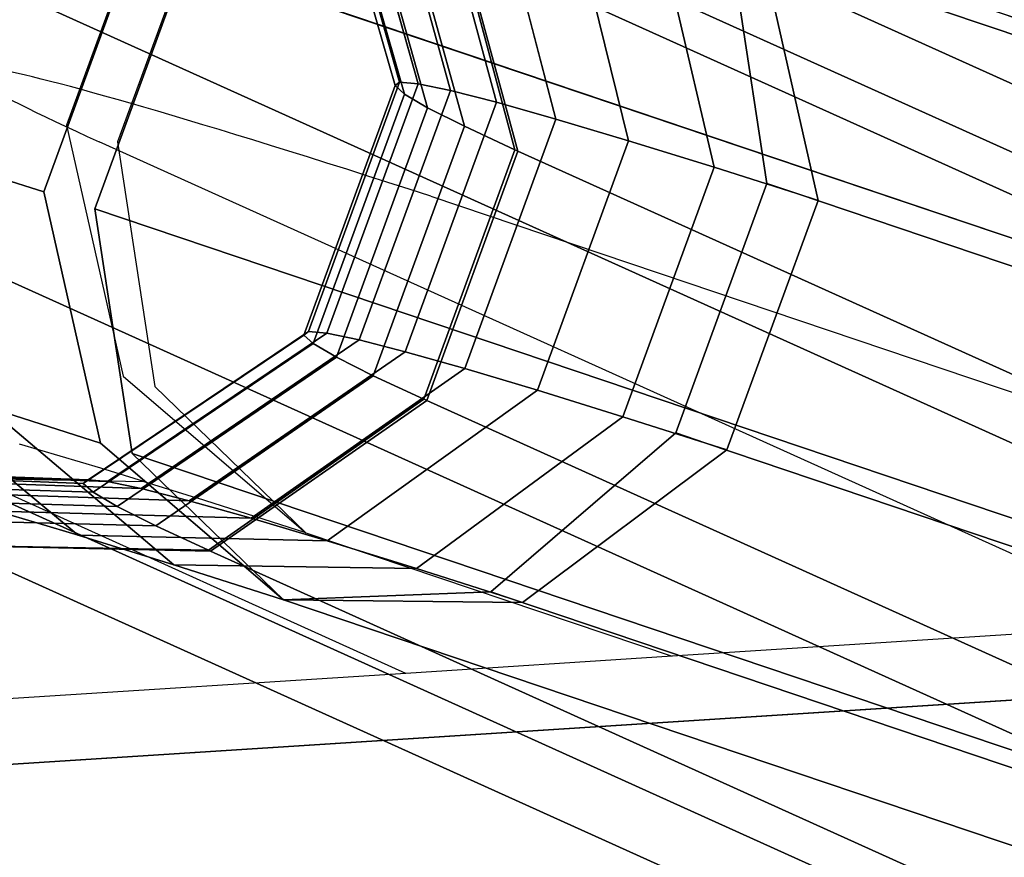
# Model space of a CAD drawing. Units: inches. Extents: x -389 to 382, y 3772 to 4463.
# Drawn here: x 80 to 84, y 4038 to 4042 of the extents above; entities that cross this region are included whole.
import ezdxf

# ---------------------------------------------------------------- set-up
doc = ezdxf.new("R2010")
doc.units = ezdxf.units.IN
doc.header["$MEASUREMENT"] = 0
doc.layers.get('0').update_dxf_attribs({"true_color": 0xffffff})
doc.layers.add('strefa bezpieczenstwa', color=1, linetype='Continuous')

# ---------------------------------------------------------------- blocks, each defined once
blk = doc.blocks.new('1604v2')
at = {"layer": 'strefa bezpieczenstwa'}
blk.add_arc((23.234398, -0.406647), 2.18445, 251.452869, 50.041875, dxfattribs=at)
blk = doc.blocks.new('1632')
at = {"layer": 'strefa bezpieczenstwa'}
for p, q in [((11.34437, -0.148881), (11.340341, -0.159908)), ((11.346631, -0.149627), (11.342602, -0.160654)), ((11.340341, -0.159908), (11.342845, -0.171006)), ((11.342602, -0.160654), (11.344243, -0.171466)), ((11.342845, -0.171006), (11.350927, -0.177935)), ((11.344243, -0.171466), (11.350927, -0.177935)), ((11.341862, -0.175082), (11.338277, -0.174012)), ((11.343764, -0.175672), (11.341862, -0.175082)), ((11.336265, -0.175529), (11.343764, -0.175672)), ((11.355344, -0.184148), (11.336265, -0.175529)), ((11.343764, -0.175672), (11.346085, -0.176392)), ((11.350927, -0.177935), (11.346085, -0.176392)), ((11.350927, -0.177935), (11.367103, -0.183395)), ((11.393694, -0.181692), (11.367103, -0.183395)), ((11.367103, -0.183395), (11.355344, -0.184148)), ((11.355344, -0.184148), (10.702885, -0.225919))]:
    blk.add_line(p, q, dxfattribs=at)
blk.add_blockref('1604v2', (-11.290253, -0.024189), dxfattribs=at)

msp = doc.modelspace()

# ---------------------------------------------------------------- linework, layer by layer
at = {"extrusion": (-0.105542, 0.060935, 0.992546)}
for p, q in [((113.3825, 4027.8393, 64.6114), (79.6906, 4043.0604, 193.719)), ((114.5179, 4027.8175, 64.9103), (80.8259, 4043.0387, 194.0178)), ((112.4318, 4027.1712, 64.4421), (78.7398, 4042.3924, 193.5496)), ((115.3861, 4027.1224, 65.2871), (81.7209, 4042.3315, 194.2971)), ((83.0428, 4042.1235, 206.4997), (94.4838, 4038.2618, 220.6545)), ((80.5586, 4042.0605, 208.3147), (92.0374, 4038.186, 222.5138)), ((81.502, 4041.5178, 199.5318), (81.4817, 4041.5025, 198.5229)), ((81.4817, 4041.5025, 198.5229), (81.5228, 4041.4648, 197.5153)), ((81.5837, 4041.5107, 200.5377), (81.502, 4041.5178, 199.5318)), ((81.7264, 4041.481, 201.5363), (81.5837, 4041.5107, 200.5377)), ((81.5228, 4041.4648, 197.5153), (81.6252, 4041.4048, 196.5131)), ((81.9295, 4041.429, 202.5235), (81.7264, 4041.481, 201.5363)), ((82.1922, 4041.3549, 203.4951), (81.9295, 4041.429, 202.5235)), ((81.6252, 4041.4048, 196.5131), (81.7885, 4041.3227, 195.5205)), ((82.5134, 4041.259, 204.447), (82.1922, 4041.3549, 203.4951)), ((112.0289, 4026.0685, 64.4669), (78.3369, 4041.2897, 193.5745)), ((81.7885, 4041.3227, 195.5205), (82.0111, 4041.2193, 194.5416)), ((108.9001, 4028.2768, 83.98), (80.174, 4041.2545, 194.058)), ((82.8917, 4041.1417, 205.3752), (82.5134, 4041.259, 204.447)), ((79.9296, 4041.0324, 207.9817), (79.4201, 4041.1947, 206.9242)), ((82.0111, 4041.2193, 194.5416), (82.0184, 4041.216, 194.5134)), ((82.0184, 4041.216, 194.5134), (82.0249, 4041.213, 194.485)), ((115.6897, 4026.0042, 65.4852), (82.0249, 4041.213, 194.485)), ((83.2577, 4041.0251, 206.135), (82.8917, 4041.1417, 205.3752)), ((83.1246, 4041.07, 205.9704), (83.2577, 4041.0251, 206.135)), ((83.3507, 4040.9954, 206.3282), (83.2577, 4041.0251, 206.135)), ((83.2577, 4041.0251, 206.135), (94.6479, 4037.1805, 220.2269)), ((81.6401, 4041.0139, 207.1549), (93.1634, 4037.1244, 221.4115)), ((80.1557, 4040.9578, 208.3395), (91.6344, 4037.0833, 222.5387)), ((81.099, 4040.4151, 199.5567), (81.0787, 4040.3998, 198.5478)), ((81.1807, 4040.408, 200.5625), (81.099, 4040.4151, 199.5567)), ((81.0787, 4040.3998, 198.5478), (81.1199, 4040.3621, 197.5401)), ((81.3234, 4040.3783, 201.5611), (81.1807, 4040.408, 200.5625)), ((81.5266, 4040.3263, 202.5483), (81.3234, 4040.3783, 201.5611)), ((81.1199, 4040.3621, 197.5401), (81.2223, 4040.3021, 196.5379)), ((81.7893, 4040.2522, 203.5199), (81.5266, 4040.3263, 202.5483)), ((81.2223, 4040.3021, 196.5379), (81.3856, 4040.22, 195.5454)), ((82.1105, 4040.1563, 204.4718), (81.7893, 4040.2522, 203.5199)), ((81.3856, 4040.22, 195.5454), (81.6081, 4040.1167, 194.5665)), ((112.3276, 4024.9524, 64.6765), (78.6356, 4040.1735, 193.784)), ((82.4888, 4040.039, 205.4), (82.1105, 4040.1563, 204.4718)), ((81.6081, 4040.1167, 194.5665), (81.6155, 4040.1133, 194.5383)), ((81.6155, 4040.1133, 194.5383), (81.622, 4040.1103, 194.5099)), ((115.2868, 4024.9015, 65.5101), (81.622, 4040.1103, 194.5099)), ((79.6802, 4040.0819, 206.6532), (80.18, 4039.9226, 207.6908)), ((82.8547, 4039.9224, 206.1599), (82.4888, 4040.039, 205.4)), ((82.7217, 4039.9673, 205.9952), (82.8547, 4039.9224, 206.1599)), ((82.9478, 4039.8928, 206.353), (82.8547, 4039.9224, 206.1599)), ((82.8547, 4039.9224, 206.1599), (94.2449, 4036.0778, 220.2518)), ((80.3197, 4039.8765, 207.9119), (91.8155, 4035.9963, 222.133)), ((80.1253, 4039.7605, 199.6086), (80.1041, 4039.7445, 198.5549)), ((80.2107, 4039.753, 200.6591), (80.1253, 4039.7605, 199.6086)), ((80.1041, 4039.7445, 198.5549), (80.1471, 4039.705, 197.5026)), ((80.3597, 4039.722, 201.702), (80.2107, 4039.753, 200.6591)), ((80.5718, 4039.6677, 202.733), (80.3597, 4039.722, 201.702)), ((80.1471, 4039.705, 197.5026), (80.2541, 4039.6424, 196.4559)), ((80.2541, 4039.6424, 196.4559), (80.4246, 4039.5567, 195.4194)), ((80.8462, 4039.5903, 203.7477), (80.5718, 4039.6677, 202.733)), ((80.0817, 4039.5149, 205.1538), (79.7232, 4039.622, 204.0914)), ((81.1816, 4039.4901, 204.7418), (80.8462, 4039.5903, 203.7477)), ((80.4246, 4039.5567, 195.4194), (80.6574, 4039.4486, 194.3971)), ((80.504, 4039.384, 206.1899), (80.0817, 4039.5149, 205.1538)), ((113.214, 4024.2492, 64.9907), (79.522, 4039.4703, 194.0983)), ((81.5767, 4039.3676, 205.7112), (81.1816, 4039.4901, 204.7418)), ((80.6574, 4039.4486, 194.3971), (80.6619, 4039.4465, 194.3797)), ((80.6619, 4039.4465, 194.3797), (80.666, 4039.4447, 194.3621)), ((114.3312, 4024.2355, 65.3522), (80.666, 4039.4447, 194.3621)), ((80.9882, 4039.2297, 207.1951), (80.504, 4039.384, 206.1899)), ((81.9879, 4039.2366, 206.5648), (81.5767, 4039.3676, 205.7112)), ((81.9056, 4039.2644, 206.463), (81.9879, 4039.2366, 206.5648)), ((82.0454, 4039.2183, 206.6842), (81.9879, 4039.2366, 206.5648)), ((81.9879, 4039.2366, 206.5648), (93.4289, 4035.3749, 220.7196)), ((80.9882, 4039.2297, 207.1951), (92.5114, 4035.3402, 221.4517))]:
    msp.add_line(p, q, dxfattribs=at)
for p, q in [((81.4817, 4041.5025, 198.5229), (81.159, 4042.6313, 198.4899)), ((81.502, 4041.5178, 199.5318), (81.1802, 4042.6473, 199.5435)), ((81.5837, 4041.5107, 200.5377), (81.2656, 4042.6398, 200.594)), ((81.5228, 4041.4648, 197.5153), (81.202, 4042.5919, 197.4375)), ((81.7264, 4041.481, 201.5363), (81.4146, 4042.6089, 201.6369)), ((81.9295, 4041.429, 202.5235), (81.6268, 4042.5546, 202.6679)), ((81.6252, 4041.4048, 196.5131), (81.309, 4042.5292, 196.3909)), ((82.1922, 4041.3549, 203.4951), (81.9011, 4042.4772, 203.6826)), ((81.7885, 4041.3227, 195.5205), (81.4795, 4042.4436, 195.3543)), ((82.5134, 4041.259, 204.447), (82.2365, 4042.377, 204.6768)), ((82.0111, 4041.2193, 194.5416), (81.7123, 4042.3355, 194.3321)), ((82.0249, 4041.213, 194.485), (81.7209, 4042.3315, 194.2971)), ((82.8917, 4041.1417, 205.3752), (82.6316, 4042.2545, 205.6462)), ((83.1246, 4041.07, 205.9704), (82.9605, 4042.1513, 206.398)), ((80.3325, 4042.135, 207.9569), (79.9296, 4041.0324, 207.9817)), ((83.3507, 4040.9954, 206.3282), (83.1003, 4042.1052, 206.6191)), ((80.5586, 4042.0605, 208.3147), (80.1557, 4040.9578, 208.3395)), ((81.0787, 4040.3998, 198.5478), (81.4817, 4041.5025, 198.5229)), ((81.099, 4040.4151, 199.5567), (81.502, 4041.5178, 199.5318)), ((81.1807, 4040.408, 200.5625), (81.5837, 4041.5107, 200.5377)), ((81.1199, 4040.3621, 197.5401), (81.5228, 4041.4648, 197.5153)), ((81.3234, 4040.3783, 201.5611), (81.7264, 4041.481, 201.5363)), ((81.5266, 4040.3263, 202.5483), (81.9295, 4041.429, 202.5235)), ((81.2223, 4040.3021, 196.5379), (81.6252, 4041.4048, 196.5131)), ((81.7893, 4040.2522, 203.5199), (82.1922, 4041.3549, 203.4951)), ((82.1922, 4041.3549, 203.4951), (82.1922, 4041.3549, 203.4951)), ((81.3856, 4040.22, 195.5454), (81.7885, 4041.3227, 195.5205)), ((82.1105, 4040.1563, 204.4718), (82.5134, 4041.259, 204.447)), ((81.6081, 4040.1167, 194.5665), (82.0111, 4041.2193, 194.5416)), ((81.622, 4040.1103, 194.5099), (82.0249, 4041.213, 194.485)), ((82.4888, 4040.039, 205.4), (82.8917, 4041.1417, 205.3752)), ((82.7217, 4039.9673, 205.9952), (83.1246, 4041.07, 205.9704)), ((79.9296, 4041.0324, 207.9817), (80.18, 4039.9226, 207.6908)), ((82.9478, 4039.8928, 206.353), (83.3507, 4040.9954, 206.3282)), ((80.1557, 4040.9578, 208.3395), (80.3197, 4039.8765, 207.9119)), ((80.1253, 4039.7605, 199.6086), (81.099, 4040.4151, 199.5567)), ((80.1041, 4039.7445, 198.5549), (81.0787, 4040.3998, 198.5478)), ((80.2107, 4039.753, 200.6591), (81.1807, 4040.408, 200.5625)), ((80.3597, 4039.722, 201.702), (81.3234, 4040.3783, 201.5611)), ((80.1471, 4039.705, 197.5026), (81.1199, 4040.3621, 197.5401)), ((80.5718, 4039.6677, 202.733), (81.5266, 4040.3263, 202.5483)), ((80.2541, 4039.6424, 196.4559), (81.2223, 4040.3021, 196.5379)), ((80.8462, 4039.5903, 203.7477), (81.7893, 4040.2522, 203.5199)), ((79.2308, 4040.2212, 205.5505), (80.0817, 4039.5149, 205.1538)), ((80.4246, 4039.5567, 195.4194), (81.3856, 4040.22, 195.5454)), ((81.1816, 4039.4901, 204.7418), (82.1105, 4040.1563, 204.4718)), ((80.6574, 4039.4486, 194.3971), (81.6081, 4040.1167, 194.5665)), ((80.666, 4039.4447, 194.3621), (81.622, 4040.1103, 194.5099)), ((79.6802, 4040.0819, 206.6532), (80.504, 4039.384, 206.1899)), ((81.5767, 4039.3676, 205.7112), (82.4888, 4040.039, 205.4)), ((81.9056, 4039.2644, 206.463), (82.7217, 4039.9673, 205.9952)), ((80.18, 4039.9226, 207.6908), (80.9882, 4039.2297, 207.1951)), ((82.0454, 4039.2183, 206.6842), (82.9478, 4039.8928, 206.353)), ((80.3197, 4039.8765, 207.9119), (80.9882, 4039.2297, 207.1951)), ((78.9528, 4039.8038, 199.6678), (80.1253, 4039.7605, 199.6086)), ((78.9301, 4039.7867, 198.5417), (80.1041, 4039.7445, 198.5549)), ((79.044, 4039.7958, 200.7905), (80.2107, 4039.753, 200.6591)), ((79.2033, 4039.7627, 201.9051), (80.3597, 4039.722, 201.702)), ((78.9761, 4039.7446, 197.417), (80.1471, 4039.705, 197.5026)), ((79.0904, 4039.6776, 196.2984), (80.2541, 4039.6424, 196.4559)), ((79.43, 4039.7047, 203.0069), (80.5718, 4039.6677, 202.733)), ((79.2726, 4039.5861, 195.1906), (80.4246, 4039.5567, 195.4194)), ((79.7232, 4039.622, 204.0914), (80.8462, 4039.5903, 203.7477)), ((80.0817, 4039.5149, 205.1538), (81.1816, 4039.4901, 204.7418)), ((79.522, 4039.4703, 194.0983), (80.6574, 4039.4486, 194.3971)), ((79.522, 4039.4703, 194.0983), (80.666, 4039.4447, 194.3621)), ((94.0863, 4039.4187, 252.545), (16.184, 4034.4313, 227.9269)), ((94.0863, 4039.4187, 248.545), (16.184, 4034.4313, 223.9269)), ((80.504, 4039.384, 206.1899), (81.5767, 4039.3676, 205.7112)), ((80.9882, 4039.2297, 207.1951), (81.9056, 4039.2644, 206.463)), ((80.9882, 4039.2297, 207.1951), (82.0454, 4039.2183, 206.6842))]:
    msp.add_line(p, q)
at = {"extrusion": (-0.343141, -0.939045, 0.021162)}
msp.add_arc((-1295.0211, 279.6942, -3818.3259), 17.3736, 151.34931, 195.93452, dxfattribs=at)
for points, invisible_edges in [([(57.4543, 4105.9137, 223.9269), (94.0863, 4039.4187, 248.545), (59.4543, 4109.3778, 223.9269)], 1), ([(94.0863, 4039.4187, 252.545), (57.4543, 4105.9137, 227.9269), (59.4543, 4109.3778, 227.9269)], 1), ([(59.4543, 4109.3778, 227.9269), (94.0863, 4039.4187, 248.545), (94.0863, 4039.4187, 252.545)], 1), ([(94.0863, 4039.4187, 248.545), (59.4543, 4109.3778, 227.9269), (59.4543, 4109.3778, 223.9269)], 1), ([(94.0863, 4039.4187, 248.545), (57.4543, 4105.9137, 223.9269), (92.0863, 4035.9546, 248.545)], 1), ([(57.4543, 4105.9137, 223.9269), (92.0863, 4035.9546, 252.545), (92.0863, 4035.9546, 248.545)], 1), ([(92.0863, 4035.9546, 252.545), (57.4543, 4105.9137, 223.9269), (57.4543, 4105.9137, 227.9269)], 1), ([(57.4543, 4105.9137, 227.9269), (94.0863, 4039.4187, 252.545), (92.0863, 4035.9546, 252.545)], 1), ([(79.522, 4039.4703, 194.0983), (79.682, 4043.0643, 193.7539), (80.8259, 4043.0387, 194.0178)], 13), ([(79.6906, 4043.0604, 193.719), (78.6356, 4040.1735, 193.784), (80.8259, 4043.0387, 194.0178)], 3), ([(80.8259, 4043.0387, 194.0178), (78.6356, 4040.1735, 193.784), (79.522, 4039.4703, 194.0983)], 13), ([(113.3825, 4027.8393, 64.6114), (78.7398, 4042.3924, 193.5496), (79.6906, 4043.0604, 193.719)], 1), ([(80.8259, 4043.0387, 194.0178), (79.522, 4039.4703, 194.0983), (80.6574, 4039.4486, 194.3971)], 13), ([(79.522, 4039.4703, 194.0983), (80.8259, 4043.0387, 194.0178), (80.666, 4039.4447, 194.3621)], 3), ([(79.6906, 4043.0604, 193.719), (114.5179, 4027.8175, 64.9103), (113.3825, 4027.8393, 64.6114)], 1), ([(114.5179, 4027.8175, 64.9103), (79.6906, 4043.0604, 193.719), (80.8259, 4043.0387, 194.0178)], 1), ([(80.8259, 4043.0387, 194.0178), (80.6574, 4039.4486, 194.3971), (81.7123, 4042.3355, 194.3321)], 3), ([(80.666, 4039.4447, 194.3621), (80.8259, 4043.0387, 194.0178), (81.7209, 4042.3315, 194.2971)], 13), ([(80.8259, 4043.0387, 194.0178), (115.3861, 4027.1224, 65.2871), (114.5179, 4027.8175, 64.9103)], 1), ([(115.3861, 4027.1224, 65.2871), (80.8259, 4043.0387, 194.0178), (81.7209, 4042.3315, 194.2971)], 1), ([(80.3325, 4042.135, 207.9569), (80.18, 4039.9226, 207.6908), (81.2349, 4042.8095, 207.6257)], 3), ([(81.2349, 4042.8095, 207.6257), (80.18, 4039.9226, 207.6908), (82.2921, 4042.7981, 207.1147)], 3), ([(82.2921, 4042.7981, 207.1147), (80.18, 4039.9226, 207.6908), (80.9882, 4039.2297, 207.1951)], 13), ([(83.1246, 4041.07, 205.9704), (80.5586, 4042.0605, 208.3147), (81.3746, 4042.7634, 207.8468)], 13), ([(92.0374, 4038.186, 222.5138), (81.3746, 4042.7634, 207.8468), (80.5586, 4042.0605, 208.3147)], 1), ([(82.2921, 4042.7981, 207.1147), (80.9882, 4039.2297, 207.1951), (82.0454, 4039.2183, 206.6842)], 13), ([(81.3746, 4042.7634, 207.8468), (93.8154, 4038.9086, 221.3713), (82.2921, 4042.7981, 207.1147)], 1), ([(83.1246, 4041.07, 205.9704), (81.3746, 4042.7634, 207.8468), (82.9605, 4042.1513, 206.398)], 3), ([(81.3746, 4042.7634, 207.8468), (92.0374, 4038.186, 222.5138), (92.8704, 4038.8832, 222.0679)], 1), ([(93.8154, 4038.9086, 221.3713), (81.3746, 4042.7634, 207.8468), (92.8704, 4038.8832, 222.0679)], 1), ([(82.2921, 4042.7981, 207.1147), (82.0454, 4039.2183, 206.6842), (83.1003, 4042.1052, 206.6191)], 3), ([(83.0428, 4042.1235, 206.4997), (82.2921, 4042.7981, 207.1147), (94.4838, 4038.2618, 220.6545)], 3), ([(94.4838, 4038.2618, 220.6545), (82.2921, 4042.7981, 207.1147), (93.8154, 4038.9086, 221.3713)], 1), ([(81.502, 4041.5178, 199.5318), (81.159, 4042.6313, 198.4899), (81.1802, 4042.6473, 199.5435)], 1), ([(81.159, 4042.6313, 198.4899), (81.502, 4041.5178, 199.5318), (81.4817, 4041.5025, 198.5229)], 1), ([(81.5228, 4041.4648, 197.5153), (81.159, 4042.6313, 198.4899), (81.4817, 4041.5025, 198.5229)], 1), ([(81.159, 4042.6313, 198.4899), (81.5228, 4041.4648, 197.5153), (81.202, 4042.5919, 197.4375)], 1), ([(81.2656, 4042.6398, 200.594), (81.502, 4041.5178, 199.5318), (81.1802, 4042.6473, 199.5435)], 1), ([(81.2656, 4042.6398, 200.594), (81.7264, 4041.481, 201.5363), (81.5837, 4041.5107, 200.5377)], 1), ([(81.7264, 4041.481, 201.5363), (81.2656, 4042.6398, 200.594), (81.4146, 4042.6089, 201.6369)], 1), ([(81.502, 4041.5178, 199.5318), (81.2656, 4042.6398, 200.594), (81.5837, 4041.5107, 200.5377)], 1), ([(81.5228, 4041.4648, 197.5153), (81.309, 4042.5292, 196.3909), (81.202, 4042.5919, 197.4375)], 1), ([(81.6268, 4042.5546, 202.6679), (81.7264, 4041.481, 201.5363), (81.4146, 4042.6089, 201.6369)], 1), ([(81.6268, 4042.5546, 202.6679), (82.1922, 4041.3549, 203.4951), (81.9295, 4041.429, 202.5235)], 1), ([(82.1922, 4041.3549, 203.4951), (81.6268, 4042.5546, 202.6679), (81.9011, 4042.4772, 203.6826)], 1), ([(81.7264, 4041.481, 201.5363), (81.6268, 4042.5546, 202.6679), (81.9295, 4041.429, 202.5235)], 1), ([(81.309, 4042.5292, 196.3909), (81.5228, 4041.4648, 197.5153), (81.6252, 4041.4048, 196.5131)], 1), ([(81.6252, 4041.4048, 196.5131), (81.4795, 4042.4436, 195.3543), (81.309, 4042.5292, 196.3909)], 1), ([(82.2365, 4042.377, 204.6768), (82.1922, 4041.3549, 203.4951), (81.9011, 4042.4772, 203.6826)], 1), ([(78.954, 4041.3392, 205.7803), (79.8231, 4042.2974, 206.8993), (79.3569, 4042.4419, 205.7554)], 1), ([(82.0111, 4041.2193, 194.5416), (81.4795, 4042.4436, 195.3543), (81.7885, 4041.3227, 195.5205)], 1), ([(81.4795, 4042.4436, 195.3543), (82.0111, 4041.2193, 194.5416), (81.7168, 4042.3334, 194.3146)], 15), ([(81.4795, 4042.4436, 195.3543), (81.6252, 4041.4048, 196.5131), (81.7885, 4041.3227, 195.5205)], 1), ([(112.4318, 4027.1712, 64.4421), (78.3369, 4041.2897, 193.5745), (78.7398, 4042.3924, 193.5496)], 1), ([(78.7398, 4042.3924, 193.5496), (113.3825, 4027.8393, 64.6114), (112.4318, 4027.1712, 64.4421)], 1), ([(82.1922, 4041.3549, 203.4951), (82.2365, 4042.377, 204.6768), (82.5134, 4041.259, 204.447)], 1), ([(82.6316, 4042.2545, 205.6462), (82.5134, 4041.259, 204.447), (82.2365, 4042.377, 204.6768)], 1), ([(81.7123, 4042.3355, 194.3321), (80.6574, 4039.4486, 194.3971), (81.6081, 4040.1167, 194.5665)], 13), ([(80.666, 4039.4447, 194.3621), (81.7209, 4042.3315, 194.2971), (82.0249, 4041.213, 194.485)], 13), ([(81.7123, 4042.3355, 194.3321), (81.6081, 4040.1167, 194.5665), (82.0111, 4041.2193, 194.5416)], 1), ([(81.7123, 4042.3355, 194.3321), (82.0111, 4041.2193, 194.5416), (81.7168, 4042.3334, 194.3146)], 2), ([(82.0111, 4041.2193, 194.5416), (81.7209, 4042.3315, 194.2971), (81.7168, 4042.3334, 194.3146)], 13), ([(82.0111, 4041.2193, 194.5416), (81.7209, 4042.3315, 194.2971), (81.7168, 4042.3334, 194.3146)], 13), ([(82.0111, 4041.2193, 194.5416), (82.0249, 4041.213, 194.485), (81.7209, 4042.3315, 194.2971)], 13), ([(82.0111, 4041.2193, 194.5416), (82.0249, 4041.213, 194.485), (81.7209, 4042.3315, 194.2971)], 13), ([(82.0249, 4041.213, 194.485), (115.3861, 4027.1224, 65.2871), (81.7209, 4042.3315, 194.2971)], 1), ([(79.8231, 4042.2974, 206.8993), (78.954, 4041.3392, 205.7803), (79.4201, 4041.1947, 206.9242)], 1), ([(79.4201, 4041.1947, 206.9242), (80.3325, 4042.135, 207.9569), (79.8231, 4042.2974, 206.8993)], 1), ([(82.5134, 4041.259, 204.447), (82.6316, 4042.2545, 205.6462), (82.8917, 4041.1417, 205.3752)], 1), ([(82.6316, 4042.2545, 205.6462), (83.2577, 4041.0251, 206.135), (82.8917, 4041.1417, 205.3752)], 1), ([(83.1003, 4042.1052, 206.6191), (83.2577, 4041.0251, 206.135), (82.6316, 4042.2545, 205.6462)], 15), ([(83.0428, 4042.1235, 206.4997), (83.1246, 4041.07, 205.9704), (82.9605, 4042.1513, 206.398)], 1), ([(80.3325, 4042.135, 207.9569), (79.4201, 4041.1947, 206.9242), (79.9296, 4041.0324, 207.9817)], 1), ([(80.18, 4039.9226, 207.6908), (80.3325, 4042.135, 207.9569), (79.9296, 4041.0324, 207.9817)], 1), ([(83.1246, 4041.07, 205.9704), (83.0428, 4042.1235, 206.4997), (94.4838, 4038.2618, 220.6545)], 13), ([(83.1003, 4042.1052, 206.6191), (82.0454, 4039.2183, 206.6842), (83.3507, 4040.9954, 206.3282)], 3), ([(83.2577, 4041.0251, 206.135), (83.1003, 4042.1052, 206.6191), (83.3507, 4040.9954, 206.3282)], 1), ([(83.1246, 4041.07, 205.9704), (80.1557, 4040.9578, 208.3395), (80.5586, 4042.0605, 208.3147)], 13), ([(80.1557, 4040.9578, 208.3395), (92.0374, 4038.186, 222.5138), (80.5586, 4042.0605, 208.3147)], 1), ([(81.4817, 4041.5025, 198.5229), (81.099, 4040.4151, 199.5567), (81.0787, 4040.3998, 198.5478)], 1), ([(81.0787, 4040.3998, 198.5478), (81.5228, 4041.4648, 197.5153), (81.4817, 4041.5025, 198.5229)], 1), ([(81.5837, 4041.5107, 200.5377), (81.099, 4040.4151, 199.5567), (81.502, 4041.5178, 199.5318)], 1), ([(81.099, 4040.4151, 199.5567), (81.4817, 4041.5025, 198.5229), (81.502, 4041.5178, 199.5318)], 1), ([(81.099, 4040.4151, 199.5567), (81.5837, 4041.5107, 200.5377), (81.1807, 4040.408, 200.5625)], 1), ([(81.5837, 4041.5107, 200.5377), (81.3234, 4040.3783, 201.5611), (81.1807, 4040.408, 200.5625)], 1), ([(81.3234, 4040.3783, 201.5611), (81.5837, 4041.5107, 200.5377), (81.7264, 4041.481, 201.5363)], 1), ([(81.5228, 4041.4648, 197.5153), (81.0787, 4040.3998, 198.5478), (81.1199, 4040.3621, 197.5401)], 1), ([(81.2223, 4040.3021, 196.5379), (81.5228, 4041.4648, 197.5153), (81.1199, 4040.3621, 197.5401)], 1), ([(81.5228, 4041.4648, 197.5153), (81.2223, 4040.3021, 196.5379), (81.6252, 4041.4048, 196.5131)], 1), ([(81.9295, 4041.429, 202.5235), (81.3234, 4040.3783, 201.5611), (81.7264, 4041.481, 201.5363)], 1), ([(81.3234, 4040.3783, 201.5611), (81.9295, 4041.429, 202.5235), (81.5266, 4040.3263, 202.5483)], 1), ([(81.9295, 4041.429, 202.5235), (81.7893, 4040.2522, 203.5199), (81.5266, 4040.3263, 202.5483)], 1), ([(81.7893, 4040.2522, 203.5199), (81.9295, 4041.429, 202.5235), (82.1922, 4041.3549, 203.4951)], 1), ([(81.2223, 4040.3021, 196.5379), (81.7885, 4041.3227, 195.5205), (81.6252, 4041.4048, 196.5131)], 1), ([(82.1922, 4041.3549, 203.4951), (82.1105, 4040.1563, 204.4718), (81.7893, 4040.2522, 203.5199)], 1), ([(82.1105, 4040.1563, 204.4718), (82.1922, 4041.3549, 203.4951), (82.5134, 4041.259, 204.447)], 1), ([(78.3369, 4041.2897, 193.5745), (112.4318, 4027.1712, 64.4421), (112.0289, 4026.0685, 64.4669)], 1), ([(112.0289, 4026.0685, 64.4669), (78.6356, 4040.1735, 193.784), (78.3369, 4041.2897, 193.5745)], 1), ([(81.7885, 4041.3227, 195.5205), (81.2223, 4040.3021, 196.5379), (81.3856, 4040.22, 195.5454)], 1), ([(81.6081, 4040.1167, 194.5665), (81.7885, 4041.3227, 195.5205), (81.3856, 4040.22, 195.5454)], 1), ([(81.7885, 4041.3227, 195.5205), (81.6081, 4040.1167, 194.5665), (82.0184, 4041.216, 194.5134)], 15), ([(81.7885, 4041.3227, 195.5205), (82.0184, 4041.216, 194.5134), (82.0111, 4041.2193, 194.5416)], 1), ([(82.8917, 4041.1417, 205.3752), (82.1105, 4040.1563, 204.4718), (82.5134, 4041.259, 204.447)], 1), ([(80.18, 4039.9226, 207.6908), (79.4201, 4041.1947, 206.9242), (79.6802, 4040.0819, 206.6532)], 1), ([(79.4201, 4041.1947, 206.9242), (80.18, 4039.9226, 207.6908), (79.9296, 4041.0324, 207.9817)], 1), ([(80.666, 4039.4447, 194.3621), (82.0249, 4041.213, 194.485), (81.622, 4040.1103, 194.5099)], 1), ([(82.0111, 4041.2193, 194.5416), (81.6081, 4040.1167, 194.5665), (82.0184, 4041.216, 194.5134)], 2), ([(81.6081, 4040.1167, 194.5665), (82.0249, 4041.213, 194.485), (82.0184, 4041.216, 194.5134)], 13), ([(81.6081, 4040.1167, 194.5665), (82.0249, 4041.213, 194.485), (82.0184, 4041.216, 194.5134)], 13), ([(81.6155, 4040.1133, 194.5383), (82.0249, 4041.213, 194.485), (81.6081, 4040.1167, 194.5665)], 3), ([(81.6155, 4040.1133, 194.5383), (82.0249, 4041.213, 194.485), (81.6081, 4040.1167, 194.5665)], 3), ([(82.0249, 4041.213, 194.485), (81.6155, 4040.1133, 194.5383), (81.622, 4040.1103, 194.5099)], 1), ([(82.0249, 4041.213, 194.485), (81.6155, 4040.1133, 194.5383), (81.622, 4040.1103, 194.5099)], 1), ([(81.622, 4040.1103, 194.5099), (115.6897, 4026.0042, 65.4852), (82.0249, 4041.213, 194.485)], 1), ([(82.0249, 4041.213, 194.485), (82.0111, 4041.2193, 194.5416), (82.0184, 4041.216, 194.5134)], 1), ([(82.0249, 4041.213, 194.485), (82.0111, 4041.2193, 194.5416), (82.0184, 4041.216, 194.5134)], 1), ([(115.6897, 4026.0042, 65.4852), (115.4043, 4027.1143, 65.2245), (82.0249, 4041.213, 194.485)], 3), ([(82.0249, 4041.213, 194.485), (115.4043, 4027.1143, 65.2245), (115.3861, 4027.1224, 65.2871)], 15), ([(82.1105, 4040.1563, 204.4718), (82.8917, 4041.1417, 205.3752), (82.4888, 4040.039, 205.4)], 1), ([(82.8917, 4041.1417, 205.3752), (82.8547, 4039.9224, 206.1599), (82.4888, 4040.039, 205.4)], 1), ([(82.8547, 4039.9224, 206.1599), (82.8917, 4041.1417, 205.3752), (82.9478, 4039.8928, 206.353)], 3), ([(82.9478, 4039.8928, 206.353), (82.8917, 4041.1417, 205.3752), (83.3507, 4040.9954, 206.3282)], 3), ([(83.3507, 4040.9954, 206.3282), (82.8917, 4041.1417, 205.3752), (83.2577, 4041.0251, 206.135)], 1), ([(82.7217, 4039.9673, 205.9952), (80.1557, 4040.9578, 208.3395), (83.1246, 4041.07, 205.9704)], 3), ([(83.2577, 4041.0251, 206.135), (82.7217, 4039.9673, 205.9952), (83.1246, 4041.07, 205.9704)], 1), ([(83.1246, 4041.07, 205.9704), (94.4838, 4038.2618, 220.6545), (83.2577, 4041.0251, 206.135)], 3), ([(82.7217, 4039.9673, 205.9952), (83.2577, 4041.0251, 206.135), (82.8547, 4039.9224, 206.1599)], 3), ([(82.8547, 4039.9224, 206.1599), (83.2577, 4041.0251, 206.135), (94.6479, 4037.1805, 220.2269)], 13), ([(83.2577, 4041.0251, 206.135), (94.4838, 4038.2618, 220.6545), (94.6479, 4037.1805, 220.2269)], 1), ([(83.3507, 4040.9954, 206.3282), (82.0454, 4039.2183, 206.6842), (82.9478, 4039.8928, 206.353)], 1), ([(81.9056, 4039.2644, 206.463), (80.3197, 4039.8765, 207.9119), (80.1557, 4040.9578, 208.3395)], 13), ([(81.9056, 4039.2644, 206.463), (80.1557, 4040.9578, 208.3395), (82.7217, 4039.9673, 205.9952)], 3), ([(92.0374, 4038.186, 222.5138), (80.1557, 4040.9578, 208.3395), (91.6344, 4037.0833, 222.5387)], 1), ([(80.3197, 4039.8765, 207.9119), (91.6344, 4037.0833, 222.5387), (80.1557, 4040.9578, 208.3395)], 1), ([(80.1041, 4039.7445, 198.5549), (81.099, 4040.4151, 199.5567), (80.1253, 4039.7605, 199.6086)], 1), ([(81.099, 4040.4151, 199.5567), (80.1041, 4039.7445, 198.5549), (81.0787, 4040.3998, 198.5478)], 1), ([(81.099, 4040.4151, 199.5567), (80.2107, 4039.753, 200.6591), (80.1253, 4039.7605, 199.6086)], 1), ([(80.2107, 4039.753, 200.6591), (81.099, 4040.4151, 199.5567), (81.1807, 4040.408, 200.5625)], 1), ([(80.1041, 4039.7445, 198.5549), (81.1199, 4040.3621, 197.5401), (81.0787, 4040.3998, 198.5478)], 1), ([(81.3234, 4040.3783, 201.5611), (80.2107, 4039.753, 200.6591), (81.1807, 4040.408, 200.5625)], 1), ([(80.2107, 4039.753, 200.6591), (81.3234, 4040.3783, 201.5611), (80.3597, 4039.722, 201.702)], 1), ([(81.5266, 4040.3263, 202.5483), (80.3597, 4039.722, 201.702), (81.3234, 4040.3783, 201.5611)], 1), ([(80.0817, 4039.5149, 205.1538), (78.8493, 4040.3352, 204.4197), (79.7232, 4039.622, 204.0914)], 1), ([(78.8493, 4040.3352, 204.4197), (80.0817, 4039.5149, 205.1538), (79.2308, 4040.2212, 205.5505)], 1), ([(81.1199, 4040.3621, 197.5401), (80.1041, 4039.7445, 198.5549), (80.1471, 4039.705, 197.5026)], 1), ([(80.2541, 4039.6424, 196.4559), (81.1199, 4040.3621, 197.5401), (80.1471, 4039.705, 197.5026)], 1), ([(81.1199, 4040.3621, 197.5401), (80.2541, 4039.6424, 196.4559), (81.2223, 4040.3021, 196.5379)], 1), ([(80.3597, 4039.722, 201.702), (81.5266, 4040.3263, 202.5483), (80.5718, 4039.6677, 202.733)], 1), ([(81.7893, 4040.2522, 203.5199), (80.5718, 4039.6677, 202.733), (81.5266, 4040.3263, 202.5483)], 1), ([(80.2541, 4039.6424, 196.4559), (81.3856, 4040.22, 195.5454), (81.2223, 4040.3021, 196.5379)], 1), ([(80.5718, 4039.6677, 202.733), (81.7893, 4040.2522, 203.5199), (80.8462, 4039.5903, 203.7477)], 1), ([(82.1105, 4040.1563, 204.4718), (80.8462, 4039.5903, 203.7477), (81.7893, 4040.2522, 203.5199)], 1), ([(80.504, 4039.384, 206.1899), (79.2308, 4040.2212, 205.5505), (80.0817, 4039.5149, 205.1538)], 1), ([(79.2308, 4040.2212, 205.5505), (80.504, 4039.384, 206.1899), (79.6802, 4040.0819, 206.6532)], 1), ([(81.3856, 4040.22, 195.5454), (80.2541, 4039.6424, 196.4559), (80.4246, 4039.5567, 195.4194)], 1), ([(80.6574, 4039.4486, 194.3971), (81.3856, 4040.22, 195.5454), (80.4246, 4039.5567, 195.4194)], 1), ([(81.3856, 4040.22, 195.5454), (80.6574, 4039.4486, 194.3971), (80.6619, 4039.4465, 194.3797)], 13), ([(80.6619, 4039.4465, 194.3797), (81.622, 4040.1103, 194.5099), (81.3856, 4040.22, 195.5454)], 15), ([(81.3856, 4040.22, 195.5454), (81.622, 4040.1103, 194.5099), (81.6155, 4040.1133, 194.5383)], 13), ([(81.3856, 4040.22, 195.5454), (81.6155, 4040.1133, 194.5383), (81.6081, 4040.1167, 194.5665)], 1), ([(78.6356, 4040.1735, 193.784), (112.0289, 4026.0685, 64.4669), (112.3276, 4024.9524, 64.6765)], 1), ([(113.214, 4024.2492, 64.9907), (78.6356, 4040.1735, 193.784), (112.3276, 4024.9524, 64.6765)], 1), ([(78.6356, 4040.1735, 193.784), (113.214, 4024.2492, 64.9907), (79.522, 4039.4703, 194.0983)], 1), ([(80.8462, 4039.5903, 203.7477), (82.1105, 4040.1563, 204.4718), (81.1816, 4039.4901, 204.7418)], 1), ([(82.1105, 4040.1563, 204.4718), (81.5767, 4039.3676, 205.7112), (81.1816, 4039.4901, 204.7418)], 1), ([(81.5767, 4039.3676, 205.7112), (82.1105, 4040.1563, 204.4718), (82.4888, 4040.039, 205.4)], 1), ([(80.6619, 4039.4465, 194.3797), (81.6081, 4040.1167, 194.5665), (80.6574, 4039.4486, 194.3971)], 1), ([(81.6081, 4040.1167, 194.5665), (80.6619, 4039.4465, 194.3797), (81.6155, 4040.1133, 194.5383)], 3), ([(81.6155, 4040.1133, 194.5383), (80.6619, 4039.4465, 194.3797), (81.622, 4040.1103, 194.5099)], 3), ([(81.622, 4040.1103, 194.5099), (80.6619, 4039.4465, 194.3797), (80.666, 4039.4447, 194.3621)], 1), ([(81.622, 4040.1103, 194.5099), (80.6619, 4039.4465, 194.3797), (80.666, 4039.4447, 194.3621)], 1), ([(81.622, 4040.1103, 194.5099), (80.666, 4039.4447, 194.3621), (115.2868, 4024.9015, 65.5101)], 2), ([(115.3001, 4024.8955, 65.4589), (81.622, 4040.1103, 194.5099), (115.2868, 4024.9015, 65.5101)], 1), ([(81.622, 4040.1103, 194.5099), (115.3001, 4024.8955, 65.4589), (115.7031, 4025.9982, 65.434)], 13), ([(81.622, 4040.1103, 194.5099), (115.7031, 4025.9982, 65.434), (115.6897, 4026.0042, 65.4852)], 13), ([(80.9882, 4039.2297, 207.1951), (79.6802, 4040.0819, 206.6532), (80.504, 4039.384, 206.1899)], 1), ([(79.6802, 4040.0819, 206.6532), (80.9882, 4039.2297, 207.1951), (80.18, 4039.9226, 207.6908)], 1), ([(82.4888, 4040.039, 205.4), (81.9879, 4039.2366, 206.5648), (81.5767, 4039.3676, 205.7112)], 1), ([(81.9879, 4039.2366, 206.5648), (82.4888, 4040.039, 205.4), (82.0454, 4039.2183, 206.6842)], 3), ([(82.0454, 4039.2183, 206.6842), (82.4888, 4040.039, 205.4), (82.9478, 4039.8928, 206.353)], 3), ([(82.9478, 4039.8928, 206.353), (82.4888, 4040.039, 205.4), (82.8547, 4039.9224, 206.1599)], 1), ([(82.7217, 4039.9673, 205.9952), (81.9879, 4039.2366, 206.5648), (81.9056, 4039.2644, 206.463)], 1), ([(81.9879, 4039.2366, 206.5648), (82.7217, 4039.9673, 205.9952), (93.4289, 4035.3749, 220.7196)], 3), ([(93.4289, 4035.3749, 220.7196), (82.7217, 4039.9673, 205.9952), (82.8547, 4039.9224, 206.1599)], 13), ([(93.4289, 4035.3749, 220.7196), (82.8547, 4039.9224, 206.1599), (94.2449, 4036.0778, 220.2518)], 1), ([(82.8547, 4039.9224, 206.1599), (94.6479, 4037.1805, 220.2269), (94.2449, 4036.0778, 220.2518)], 1), ([(80.3197, 4039.8765, 207.9119), (81.9056, 4039.2644, 206.463), (80.9882, 4039.2297, 207.1951)], 1), ([(91.6344, 4037.0833, 222.5387), (80.3197, 4039.8765, 207.9119), (91.8155, 4035.9963, 222.133)], 1), ([(92.5114, 4035.3402, 221.4517), (80.3197, 4039.8765, 207.9119), (80.9882, 4039.2297, 207.1951)], 1), ([(80.3197, 4039.8765, 207.9119), (92.5114, 4035.3402, 221.4517), (91.8155, 4035.9963, 222.133)], 1), ([(78.9301, 4039.7867, 198.5417), (80.1253, 4039.7605, 199.6086), (78.9528, 4039.8038, 199.6678)], 1), ([(80.2107, 4039.753, 200.6591), (78.9528, 4039.8038, 199.6678), (80.1253, 4039.7605, 199.6086)], 1), ([(78.9528, 4039.8038, 199.6678), (80.2107, 4039.753, 200.6591), (79.044, 4039.7958, 200.7905)], 1), ([(80.1253, 4039.7605, 199.6086), (78.9301, 4039.7867, 198.5417), (80.1041, 4039.7445, 198.5549)], 1), ([(78.9761, 4039.7446, 197.417), (80.1041, 4039.7445, 198.5549), (78.9301, 4039.7867, 198.5417)], 1), ([(80.3597, 4039.722, 201.702), (79.044, 4039.7958, 200.7905), (80.2107, 4039.753, 200.6591)], 1), ([(79.044, 4039.7958, 200.7905), (80.3597, 4039.722, 201.702), (79.2033, 4039.7627, 201.9051)], 1), ([(80.5718, 4039.6677, 202.733), (79.2033, 4039.7627, 201.9051), (80.3597, 4039.722, 201.702)], 1), ([(79.2033, 4039.7627, 201.9051), (80.5718, 4039.6677, 202.733), (79.43, 4039.7047, 203.0069)], 1), ([(80.1041, 4039.7445, 198.5549), (78.9761, 4039.7446, 197.417), (80.1471, 4039.705, 197.5026)], 1), ([(80.2541, 4039.6424, 196.4559), (78.9761, 4039.7446, 197.417), (79.0904, 4039.6776, 196.2984)], 1), ([(78.9761, 4039.7446, 197.417), (80.2541, 4039.6424, 196.4559), (80.1471, 4039.705, 197.5026)], 1), ([(80.4246, 4039.5567, 195.4194), (79.0904, 4039.6776, 196.2984), (79.2726, 4039.5861, 195.1906)], 1), ([(79.0904, 4039.6776, 196.2984), (80.4246, 4039.5567, 195.4194), (80.2541, 4039.6424, 196.4559)], 1), ([(80.8462, 4039.5903, 203.7477), (79.43, 4039.7047, 203.0069), (80.5718, 4039.6677, 202.733)], 1), ([(79.43, 4039.7047, 203.0069), (80.8462, 4039.5903, 203.7477), (79.7232, 4039.622, 204.0914)], 1), ([(80.666, 4039.4447, 194.3621), (79.2726, 4039.5861, 195.1906), (79.522, 4039.4703, 194.0983)], 1), ([(79.2726, 4039.5861, 195.1906), (80.666, 4039.4447, 194.3621), (80.6619, 4039.4465, 194.3797)], 13), ([(79.2726, 4039.5861, 195.1906), (80.6619, 4039.4465, 194.3797), (80.6574, 4039.4486, 194.3971)], 13), ([(79.2726, 4039.5861, 195.1906), (80.6574, 4039.4486, 194.3971), (80.4246, 4039.5567, 195.4194)], 1), ([(81.1816, 4039.4901, 204.7418), (79.7232, 4039.622, 204.0914), (80.8462, 4039.5903, 203.7477)], 1), ([(79.7232, 4039.622, 204.0914), (81.1816, 4039.4901, 204.7418), (80.0817, 4039.5149, 205.1538)], 1), ([(81.5767, 4039.3676, 205.7112), (80.0817, 4039.5149, 205.1538), (81.1816, 4039.4901, 204.7418)], 1), ([(80.0817, 4039.5149, 205.1538), (81.5767, 4039.3676, 205.7112), (80.504, 4039.384, 206.1899)], 1), ([(80.666, 4039.4447, 194.3621), (80.6574, 4039.4486, 194.3971), (79.522, 4039.4703, 194.0983)], 1), ([(114.3312, 4024.2355, 65.3522), (79.522, 4039.4703, 194.0983), (113.214, 4024.2492, 64.9907)], 1), ([(79.522, 4039.4703, 194.0983), (114.3312, 4024.2355, 65.3522), (80.666, 4039.4447, 194.3621)], 1), ([(92.0863, 4035.9546, 248.545), (16.184, 4034.4313, 223.9269), (94.0863, 4039.4187, 248.545)], 1), ([(16.184, 4034.4313, 223.9269), (94.0863, 4039.4187, 252.545), (94.0863, 4039.4187, 248.545)], 1), ([(94.0863, 4039.4187, 252.545), (16.184, 4034.4313, 223.9269), (16.184, 4034.4313, 227.9269)], 1), ([(16.184, 4034.4313, 227.9269), (92.0863, 4035.9546, 252.545), (94.0863, 4039.4187, 252.545)], 1), ([(80.6574, 4039.4486, 194.3971), (80.666, 4039.4447, 194.3621), (80.6619, 4039.4465, 194.3797)], 1), ([(114.3312, 4024.2355, 65.3522), (115.3001, 4024.8955, 65.4589), (80.666, 4039.4447, 194.3621)], 3), ([(80.666, 4039.4447, 194.3621), (115.3001, 4024.8955, 65.4589), (115.2868, 4024.9015, 65.5101)], 13), ([(81.9879, 4039.2366, 206.5648), (80.504, 4039.384, 206.1899), (81.5767, 4039.3676, 205.7112)], 1), ([(80.504, 4039.384, 206.1899), (81.9879, 4039.2366, 206.5648), (80.9882, 4039.2297, 207.1951)], 3), ([(81.9879, 4039.2366, 206.5648), (80.9882, 4039.2297, 207.1951), (81.9056, 4039.2644, 206.463)], 1), ([(80.9882, 4039.2297, 207.1951), (81.9879, 4039.2366, 206.5648), (93.4289, 4035.3749, 220.7196)], 13), ([(80.9882, 4039.2297, 207.1951), (81.9879, 4039.2366, 206.5648), (82.0454, 4039.2183, 206.6842)], 1), ([(80.9882, 4039.2297, 207.1951), (93.4289, 4035.3749, 220.7196), (92.5114, 4035.3402, 221.4517)], 1)]:
    msp.add_3dface(points, dxfattribs=dict(invisible_edges=invisible_edges))

# ---------------------------------------------------------------- block references
at = {"layer": 'strefa bezpieczenstwa', "xscale": 100, "yscale": 100, "zscale": 100}
msp.add_blockref('1632', (-1054.0048, 4057.3193, 29.9705), dxfattribs=at)

doc.saveas('drawing.dxf')
